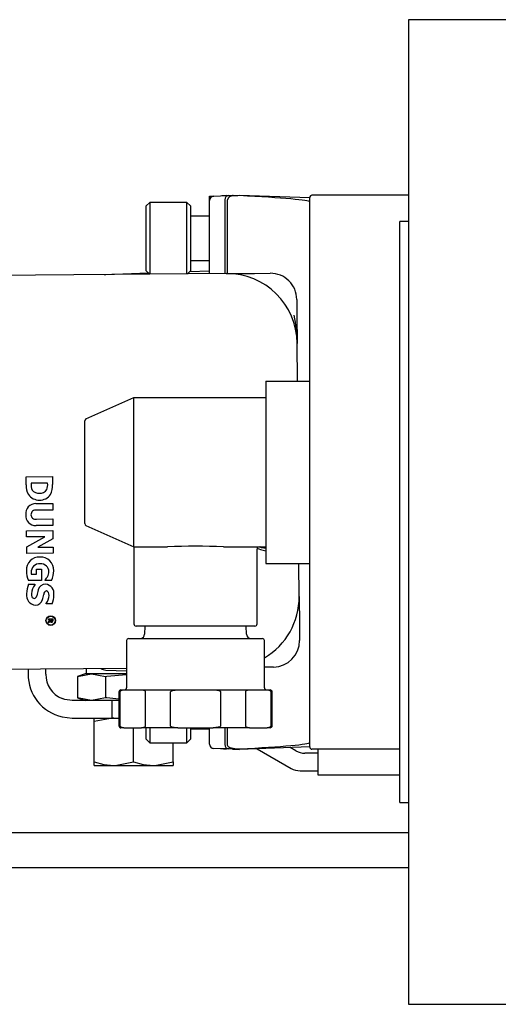
# Model space of a CAD drawing. Units: inches. Extents: x 0.8 to 15.8, y 0.5 to 10.5.
# Drawn here: x 7.2 to 7.3, y 8.7 to 9 of the extents above; entities that cross this region are included whole.
import ezdxf

# ---------------------------------------------------------------- set-up
doc = ezdxf.new("R2010")
doc.units = ezdxf.units.IN
doc.header["$MEASUREMENT"] = 0

msp = doc.modelspace()

# ---------------------------------------------------------------- linework, layer by layer
at = {"color": 7, "linetype": 'Continuous', "lineweight": 25}
for p, q in [((7.284971008948455, 8.967509719101514), (7.259346008948455, 8.967509719101516)), ((7.259346008948455, 8.967509719101516), (7.259346008948454, 8.748759719101514)), ((7.21516731493886, 8.928295815376224), (7.216102256051429, 8.928328464239303)), ((7.21516731493886, 8.928295815376224), (7.21516731493886, 8.928295265365106)), ((7.21516731493886, 8.927360304375629), (7.21516731493886, 8.928295265365106)), ((7.21516731493886, 8.919059506748154), (7.21516731493886, 8.92736030437563)), ((7.216102256051429, 8.928328464239303), (7.21760737382629, 8.928381024110179)), ((7.217597030584082, 8.928306989175107), (7.21760737382629, 8.928381024110179)), ((7.21760737382629, 8.928381024110179), (7.218718290658881, 8.928419818180814)), ((7.21854231493886, 8.927478161972664), (7.21854231493886, 8.911093865850548)), ((7.218933476914585, 8.928427332650447), (7.219477256051429, 8.92844632183634)), ((7.219192556778232, 8.911099038028867), (7.219192556778232, 8.92748960627314)), ((7.219477256051429, 8.92844632183634), (7.220427276859362, 8.928479497293985)), ((7.220427276859362, 8.928479497293985), (7.22182356493886, 8.928528256748153)), ((7.22182356493886, 8.928528256748153), (7.22182356493886, 8.928431266721391)), ((7.22182356493886, 8.928528256748153), (7.237448564938861, 8.927982619724846)), ((7.237448564938861, 8.805930600498153), (7.237448564938861, 8.928000912998153)), ((7.259346008948455, 8.928489194248153), (7.23793684618886, 8.928489194248153)), ((7.201921374978229, 8.926931553992247), (7.201121670253819, 8.926131849267838)), ((7.201121670253819, 8.911737164228468), (7.201121670253819, 8.926131849267838)), ((7.210164485214451, 8.926931553992247), (7.201921374978229, 8.926931553992247)), ((7.201921374978229, 8.926931553992247), (7.201921374978229, 8.910961658939076)), ((7.21096418993886, 8.926131849267838), (7.210164485214451, 8.926931553992247)), ((7.210164485214451, 8.91102722659938), (7.210164485214451, 8.926931553992247)), ((7.21096418993886, 8.926131849267838), (7.21096418993886, 8.911737164228468)), ((7.21516731493886, 8.923855766590673), (7.21096418993886, 8.923855766590673)), ((7.259346008948455, 8.922665969101516), (7.257471008948455, 8.922665969101516)), ((7.257471008948454, 8.81250423462807), (7.257471008948455, 8.922665969101516)), ((7.21516731493886, 8.911067020297454), (7.21516731493886, 8.919059506748154)), ((7.21096418993886, 8.914013246905634), (7.21516731493886, 8.914013246905634)), ((7.218889029979384, 8.911096623704484), (7.162640809360926, 8.910649211973176)), ((7.191776747654392, 8.910880966159384), (7.192146026859364, 8.910929393681691)), ((7.192146026859364, 8.910929393681691), (7.201599324377044, 8.911259510105243)), ((7.201121670253819, 8.911737164228468), (7.201897366512263, 8.910961467970026)), ((7.210254972063701, 8.91102794635331), (7.21096418993886, 8.911737164228468)), ((7.210808113829398, 8.911581088119005), (7.21516731493886, 8.911733314776118)), ((7.218889029979384, 8.911096623704484), (7.225138832270324, 8.911146336119073)), ((7.225138832270324, 8.911146336119073), (7.228669970564705, 8.911174423633318)), ((7.234560016814376, 8.905377339598928), (7.234588104328618, 8.901846201304547)), ((7.234588104328618, 8.901846201304547), (7.234637816743207, 8.895596399013609)), ((7.234704461736791, 8.887217847357938), (7.234637816743207, 8.895596399013609)), ((7.22768293993886, 8.887217847357938), (7.22768293993886, 8.885536069248154)), ((7.22768293993886, 8.887217847357938), (7.237448564938861, 8.887217847357938)), ((7.187726218157271, 8.878808146951181), (7.19838606493886, 8.883567319248153)), ((7.19838606493886, 8.883567319248153), (7.22768293993886, 8.883567319248153)), ((7.22768293993886, 8.885536069248154), (7.22768293993886, 8.848395444248153)), ((7.19838606493886, 8.854270444248153), (7.19838606493886, 8.879661069248153)), ((7.187448564938861, 8.876820961643169), (7.187448564938861, 8.878380118234192)), ((7.187448564938861, 8.857110551853136), (7.187448564938861, 8.876820961643169)), ((7.174434947843824, 8.865978798291781), (7.180278512945022, 8.866025279399098)), ((7.174449487314995, 8.86415090839789), (7.174434947843824, 8.865978798291781)), ((7.180278512945022, 8.866025279399098), (7.180292901748098, 8.864216331369391)), ((7.179201032531727, 8.864548621509265), (7.175540517277896, 8.864519504899901)), ((7.175540517277896, 8.864519504899901), (7.175540743280039, 8.864491092103622)), ((7.179201258533869, 8.864520208712987), (7.179201032531727, 8.864548621509265)), ((7.176594689819598, 8.85999576230365), (7.180326237064123, 8.86002544391837)), ((7.180326237064123, 8.86002544391837), (7.180337913841488, 8.858557449444001)), ((7.180337913841488, 8.858557449444001), (7.176691604985797, 8.858528445835708)), ((7.180365184766688, 8.855128972026442), (7.176638372988209, 8.855099328078746)), ((7.176707199133633, 8.856567962892518), (7.180353507989325, 8.856596966500812)), ((7.180353507989325, 8.856596966500812), (7.180365184766688, 8.855128972026442)), ((7.187448564938861, 8.855551395262113), (7.187448564938861, 8.857110551853136)), ((7.187726218157271, 8.855123366545126), (7.19838606493886, 8.850364194248153)), ((7.174530584417144, 8.853955450000093), (7.180374149518343, 8.85400193110741)), ((7.174541244184868, 8.852615313108975), (7.174530584417144, 8.853955450000093)), ((7.180374149518343, 8.85400193110741), (7.180388462987371, 8.852202454009797)), ((7.17861374498473, 8.852647706749408), (7.174541244184868, 8.852615313108975)), ((7.174559173688177, 8.850361231270913), (7.17861374498473, 8.852647706749408)), ((7.180388462987371, 8.852202454009797), (7.17705532929996, 8.850310049801736)), ((7.174570398461256, 8.848950062389099), (7.174559173688177, 8.850361231270913)), ((7.180413963562455, 8.848996543496417), (7.174570398461256, 8.848950062389099)), ((7.17705532929996, 8.850310049801736), (7.180403303794731, 8.850336680387533)), ((7.180403303794731, 8.850336680387533), (7.180413963562455, 8.848996543496417)), ((7.19838606493886, 8.850364194248153), (7.19838606493886, 8.833270444248152)), ((7.19838606493886, 8.850364194248153), (7.205830073858253, 8.850364194248154)), ((7.218285806019467, 8.850364194248154), (7.22768293993886, 8.850364194248154)), ((7.225729814938861, 8.833270444248154), (7.225729814938861, 8.849895444248153)), ((7.22768293993886, 8.848395444248153), (7.22768293993886, 8.846713666138369)), ((7.22768293993886, 8.846713666138369), (7.237448564938861, 8.846713666138369)), ((7.235085228474515, 8.83934817839515), (7.235026641632357, 8.846713666138367)), ((7.175573384885018, 8.844312254270475), (7.176724103134282, 8.844321407357247)), ((7.176715100715603, 8.845453183742327), (7.17780899337231, 8.845461884824815)), ((7.176724103134282, 8.844321407357247), (7.176715100715603, 8.845453183742327)), ((7.17780899337231, 8.845461884824815), (7.177829295898116, 8.84290946862583)), ((7.177829295898116, 8.84290946862583), (7.174950132541935, 8.842886567075386)), ((7.174970629333041, 8.842095857246717), (7.176362856350668, 8.842106931351701)), ((7.176362856350668, 8.842106931351701), (7.176363911027333, 8.841974338302403)), ((7.178686226917386, 8.842939963687362), (7.178685172240721, 8.84307255673666)), ((7.180059512070828, 8.842950887124251), (7.178686226917386, 8.842939963687362)), ((7.178879421559145, 8.837703743584857), (7.178878404549503, 8.837831601168109)), ((7.180214822984217, 8.837714365685557), (7.178879421559145, 8.837703743584857)), ((7.235085228474515, 8.83934817839515), (7.235134940889106, 8.83309837610421)), ((7.179388228835006, 8.834372567806792), (7.180356948199019, 8.834380273231124)), ((7.179390152068956, 8.834130780477688), (7.179388228835006, 8.834372567806792)), ((7.179745767848452, 8.834133609130218), (7.179390152068956, 8.834130780477688)), ((7.179392993210018, 8.8337735946506), (7.179746467206252, 8.834045686465089)), ((7.179395347298327, 8.833477640679586), (7.179392993210018, 8.8337735946506)), ((7.179804893420701, 8.833806703794528), (7.179395347298327, 8.833477640679586)), ((7.179746467206252, 8.834045686465089), (7.179745767848452, 8.834133609130218)), ((7.180180671031323, 8.834137068453622), (7.179920043131117, 8.834134995357285)), ((7.179920043131117, 8.834134995357285), (7.179920598870798, 8.83406512823946)), ((7.180181320434993, 8.834055425978859), (7.180180671031323, 8.834137068453622)), ((7.180356948199019, 8.834380273231124), (7.18036004535499, 8.83399090142841)), ((7.225261064274771, 8.832801694248152), (7.19885481493886, 8.832801694248152)), ((7.200824795675161, 8.832801694248152), (7.200761855797357, 8.83096384981628)), ((7.223354024080363, 8.83096384981628), (7.223291084202558, 8.832801694248152)), ((7.235134940889106, 8.83309837610421), (7.235163028403348, 8.82956723780983)), ((7.19674543993886, 8.829559506748152), (7.19674543993886, 8.819090756748153)), ((7.19721418993886, 8.830028256748152), (7.22690168918339, 8.830028256748152)), ((7.227370439938859, 8.819090756748153), (7.227370439938859, 8.829559506748154)), ((7.163336783165184, 8.82315197990002), (7.19674543993886, 8.823417720305732)), ((7.174871005883743, 8.823243725852139), (7.174871005883743, 8.822122006748161)), ((7.178777255883743, 8.822122006748161), (7.178777255883743, 8.823274797094149)), ((7.187527255883743, 8.822200131748161), (7.185859390704342, 8.82159307846809)), ((7.185859390704342, 8.82159307846809), (7.188971669499192, 8.822200131748161)), ((7.188971669499192, 8.822200131748161), (7.187527255883743, 8.822200131748161)), ((7.187797324563042, 8.823346544866789), (7.187761630883743, 8.822200131748161)), ((7.188971669499192, 8.822200131748161), (7.192083948294042, 8.82159307846809)), ((7.19674543993886, 8.822200131748161), (7.188971669499192, 8.822200131748161)), ((7.192146026859364, 8.823002119814616), (7.19674543993886, 8.822841504770668)), ((7.229365944368962, 8.82367719156016), (7.227370439938859, 8.823661318843085)), ((7.185859390704342, 8.82159307846809), (7.185859390704342, 8.816869685028232)), ((7.192083948294042, 8.82159307846809), (7.192083948294042, 8.816869685028232)), ((7.195026689938859, 8.818153256748154), (7.195026689938859, 8.810653256748154)), ((7.195334006956059, 8.810653256748154), (7.195334006956059, 8.818153256748154)), ((7.195495439938861, 8.818622006748152), (7.196164096092706, 8.818622006748152)), ((7.196164096092706, 8.818622006748152), (7.200076591100697, 8.818622006748152)), ((7.200076591100697, 8.818622006748152), (7.208145444930876, 8.818622006748152)), ((7.20090668023735, 8.818153256748154), (7.20090668023735, 8.810653256748154)), ((7.20648526665757, 8.810653256748154), (7.20648526665757, 8.818153256748152)), ((7.208145444930876, 8.818622006748152), (7.215970434946843, 8.818622006748152)), ((7.215970434946843, 8.818622006748152), (7.224039288777005, 8.818622006748152)), ((7.21763061322015, 8.818153256748154), (7.21763061322015, 8.810653256748154)), ((7.223209199640371, 8.810653256748154), (7.223209199640371, 8.818153256748154)), ((7.224039288777005, 8.818622006748152), (7.227951783785008, 8.818622006748154)), ((7.227951783785008, 8.818622006748154), (7.22862043993886, 8.818622006748154)), ((7.228781872921661, 8.818153256748154), (7.228781872921661, 8.810653256748154)), ((7.22908918993886, 8.810653256748154), (7.22908918993886, 8.818153256748154)), ((7.187930168971663, 8.816262631748161), (7.184636630883743, 8.816262631748161)), ((7.185859390704342, 8.816869685028232), (7.187527255883743, 8.816262631748161)), ((7.188971669499192, 8.816262631748161), (7.185859390704342, 8.816869685028232)), ((7.193454440699683, 8.816262631748161), (7.187930168971663, 8.816262631748161)), ((7.192083948294042, 8.816869685028232), (7.188971669499192, 8.816262631748161)), ((7.193454440699683, 8.816262631748161), (7.193454440699683, 8.812356381748161)), ((7.195026689938859, 8.816262631748161), (7.193454440699683, 8.816262631748161)), ((7.182405897243643, 8.81261457496731), (7.184636630883743, 8.812356381748161)), ((7.184636630883743, 8.812356381748161), (7.187930168971663, 8.812356381748161)), ((7.187930168971663, 8.812356381748161), (7.193454440699683, 8.812356381748161)), ((7.189519443383742, 8.81157137434846), (7.189519443383742, 8.812356381748161)), ((7.189519443383742, 8.802610139147863), (7.189519443383742, 8.81157137434846)), ((7.193454440699683, 8.812356381748161), (7.195026689938859, 8.812356381748161)), ((7.195026689938859, 8.81224942462321), (7.193913974633743, 8.812356381748161)), ((7.257471008948454, 8.793603469101516), (7.257471008948454, 8.81250423462807)), ((7.196164096092712, 8.810184506748154), (7.195495439938861, 8.810184506748154)), ((7.196164096092712, 8.810184506748154), (7.200076591100697, 8.810184506748154)), ((7.198308505883743, 8.802610139147863), (7.198308505883743, 8.81018450674815)), ((7.208145444930876, 8.810184506748154), (7.200076591100697, 8.810184506748154)), ((7.201121670253821, 8.807674664228468), (7.201121670253821, 8.810184506748154)), ((7.20192137497823, 8.810184506748154), (7.20192137497823, 8.806874959504059)), ((7.208145444930876, 8.810184506748154), (7.215970434946843, 8.810184506748154)), ((7.210164485214451, 8.806874959504059), (7.210164485214451, 8.810184506748152)), ((7.21096418993886, 8.810184506748152), (7.21096418993886, 8.807674664228468)), ((7.21096418993886, 8.809950746905633), (7.21516731493886, 8.809950746905633)), ((7.21516731493886, 8.806571209120676), (7.21516731493886, 8.810184506748152)), ((7.224039288777023, 8.810184506748154), (7.215970434946843, 8.810184506748154)), ((7.21854231493886, 8.810184506748152), (7.218542314938861, 8.806453351523642)), ((7.219192556778232, 8.806441907223167), (7.219192556778232, 8.810184506748152)), ((7.224039288777023, 8.810184506748154), (7.227951783785008, 8.810184506748154)), ((7.228620439938861, 8.810184506748154), (7.227951783785008, 8.810184506748154)), ((7.201121670253821, 8.807674664228468), (7.20192137497823, 8.806874959504059)), ((7.210164485214451, 8.806874959504059), (7.21096418993886, 8.807674664228468)), ((7.20192137497823, 8.806874959504059), (7.210164485214451, 8.806874959504059)), ((7.207097568383742, 8.802610139147863), (7.207097568383742, 8.806874959504055)), ((7.217607373826292, 8.805550489386128), (7.216102256051429, 8.805603049257002)), ((7.217607373826292, 8.805550489386128), (7.217597030584084, 8.805624524321198)), ((7.219262069795725, 8.8054927061296), (7.217607373826292, 8.805550489386128)), ((7.21947725605143, 8.805485191659967), (7.218933476914586, 8.80550418084586)), ((7.220427276859363, 8.80545201620232), (7.21947725605143, 8.805485191659967)), ((7.220427276859363, 8.80545201620232), (7.22182356493886, 8.805403256748153)), ((7.237448564938861, 8.805948893771461), (7.22182356493886, 8.805403256748153)), ((7.22182356493886, 8.805500246774914), (7.22182356493886, 8.805403256748153)), ((7.225739799954287, 8.8055400146884), (7.233324527817874, 8.801160970014628)), ((7.234371204350808, 8.805067220014628), (7.233106715410157, 8.8057972730449)), ((7.237448564938861, 8.805930600498153), (7.237448564938861, 8.80588866409911)), ((7.257471008948454, 8.805442319248153), (7.23793684618886, 8.805442319248153)), ((7.239285068383743, 8.804543881748161), (7.239285068383743, 8.80544231924815)), ((7.189519443383742, 8.801825131748162), (7.189519443383742, 8.802610139147863)), ((7.207097568383742, 8.802610139147863), (7.207097568383742, 8.801825131748162)), ((7.239285068383743, 8.804543881748161), (7.236324329350809, 8.804543881748161)), ((7.239285068383743, 8.800637631748161), (7.239285068383743, 8.804543881748161)), ((7.189519443383742, 8.801825131748162), (7.193913974633743, 8.801825131748162)), ((7.193913974633743, 8.801825131748162), (7.202703037133743, 8.801825131748162)), ((7.202703037133743, 8.801825131748162), (7.207097568383742, 8.801825131748162)), ((7.235277652817875, 8.800637631748161), (7.239285068383743, 8.800637631748161)), ((7.239285068383743, 8.799661069248161), (7.239285068383743, 8.800637631748161)), ((7.257471008948454, 8.799661069248161), (7.239285068383743, 8.799661069248161)), ((7.257471008948454, 8.793603469101516), (7.259346008948454, 8.793603469101516)), ((7.15978450243886, 8.786926694248159), (7.259346008948454, 8.786926694248159)), ((7.259346008948454, 8.779114194248159), (7.15978450243886, 8.779114194248159)), ((7.259346008948454, 8.748759719101514), (7.284971008948454, 8.748759719101514))]:
    msp.add_line(p, q, dxfattribs=at)
at = {"color": 7, "linetype": 'Continuous', "lineweight": 25, "flags": 128}
for points in [[(7.220432350046457, 8.928461686984923), (7.220328275413224, 8.928471953235928), (7.22024471105231, 8.928473123198833)], [(7.225786901338181, 8.850119626517273), (7.226473959346605, 8.849770171444364), (7.22768293993886, 8.849514213106172)], [(7.22768293993886, 8.849999205694738), (7.226690651435202, 8.850205968337638), (7.226331795541594, 8.850364194248153)], [(7.192083948294042, 8.82159307846809), (7.192344410287484, 8.821639727089506), (7.19674543993886, 8.822053261292588)], [(7.195334006956059, 8.818153256748154), (7.195336532165804, 8.818192574353548), (7.195351741253421, 8.81825677112478), (7.195375168207177, 8.818309365132883), (7.195451697746608, 8.818408456796186), (7.195536022660112, 8.818475032508337), (7.195765780193284, 8.818574285373264), (7.196164096092706, 8.818622006748152)], [(7.200076591100697, 8.818622006748152), (7.200474907000125, 8.818574285373264), (7.200704664533297, 8.818475032508337), (7.200788989446801, 8.818408456796186), (7.200865518986231, 8.818309365132883), (7.200888945939989, 8.81825677112478), (7.200904155027605, 8.818192574353548), (7.20090668023735, 8.818153256748154)], [(7.20648526665757, 8.818153256748152), (7.206485831101737, 8.818166413602329), (7.206498769854226, 8.818217429796556), (7.206539667848623, 8.81828093137989), (7.206642570538919, 8.818365532010002), (7.207000102828056, 8.818507215555613), (7.208145444930876, 8.818622006748152)], [(7.215970434946843, 8.818622006748152), (7.216767066745701, 8.818574285373264), (7.217226581812043, 8.818475032508337), (7.217395231639053, 8.818408456796186), (7.217548290717913, 8.818309365132883), (7.217595144625427, 8.81825677112478), (7.217625562800662, 8.818192574353548), (7.21763061322015, 8.818153256748154)], [(7.223209199640371, 8.818153256748154), (7.223211724850115, 8.818192574353548), (7.223226933937732, 8.81825677112478), (7.22325036089149, 8.818309365132883), (7.223326890430919, 8.818408456796186), (7.223411215344424, 8.818475032508337), (7.223640972877595, 8.818574285373264), (7.224039288777005, 8.818622006748152)], [(7.227951783785008, 8.818622006748154), (7.228350099684436, 8.818574285373264), (7.228579857217608, 8.818475032508337), (7.228664182131113, 8.818408456796186), (7.228740711670543, 8.818309365132885), (7.2287641386243, 8.81825677112478), (7.228779347711917, 8.818192574353548), (7.228781872921661, 8.818153256748154)], [(7.184636630883743, 8.816262631748161), (7.183062943293612, 8.81647791401688), (7.182405897243643, 8.81670387950551)], [(7.195026689938859, 8.816571001209159), (7.192344410287484, 8.816823036406817), (7.192083948294042, 8.816869685028232)], [(7.193913974633743, 8.812356381748161), (7.193601509921415, 8.812352107845147), (7.189519443383742, 8.81157137434846)], [(7.196164096092712, 8.810184506748154), (7.195765780193284, 8.810232228123041), (7.195536022660112, 8.81033148098797), (7.195451697746608, 8.81039805670012), (7.195375168207177, 8.810497148363423), (7.195351741253421, 8.810549742371526), (7.195336532165804, 8.810613939142758), (7.195334006956059, 8.810653256748154)], [(7.20090668023735, 8.810653256748154), (7.200904155027605, 8.810613939142758), (7.200888945939989, 8.810549742371526), (7.200865518986231, 8.810497148363423), (7.200788989446801, 8.81039805670012), (7.200704664533297, 8.81033148098797), (7.200474907000125, 8.810232228123041), (7.200076591100697, 8.810184506748154)], [(7.208145444930876, 8.810184506748154), (7.20734881313202, 8.810232228123041), (7.206889298065676, 8.81033148098797), (7.206720648238666, 8.81039805670012), (7.206567589159808, 8.810497148363423), (7.206520735252293, 8.810549742371526), (7.206490317077058, 8.810613939142758), (7.20648526665757, 8.810653256748154)], [(7.21763061322015, 8.810653256748154), (7.217630048775983, 8.810640099893977), (7.217617110023494, 8.81058908369975), (7.217576212029097, 8.810525582116416), (7.217473309338801, 8.810440981486304), (7.217115777049663, 8.810299297940693), (7.215970434946843, 8.810184506748154)], [(7.224039288777023, 8.810184506748154), (7.223640972877595, 8.810232228123041), (7.223411215344424, 8.81033148098797), (7.223326890430919, 8.81039805670012), (7.22325036089149, 8.810497148363423), (7.223226933937732, 8.810549742371526), (7.223211724850115, 8.810613939142758), (7.223209199640371, 8.810653256748154)], [(7.228781872921661, 8.810653256748154), (7.228779347711917, 8.810613939142758), (7.2287641386243, 8.810549742371526), (7.228740711670543, 8.810497148363423), (7.228664182131113, 8.81039805670012), (7.228579857217608, 8.81033148098797), (7.228350099684436, 8.810232228123041), (7.227951783785008, 8.810184506748154)], [(7.220415234306733, 8.805577229295274), (7.219703998737121, 8.805741044016989), (7.219453070620343, 8.805904572070364), (7.219267873866412, 8.806142898811446), (7.219200636566975, 8.806358443123885), (7.21919511490142, 8.806441904859897)], [(7.220244596426629, 8.805458394354224), (7.220328113877217, 8.805459565849505), (7.220432349967518, 8.805469827193011)], [(7.189519443383742, 8.802610139147863), (7.191672448433868, 8.802040593148517), (7.193913974633743, 8.801825131748162)], [(7.193913974633743, 8.801825131748162), (7.194226439346069, 8.801829405651175), (7.198308505883743, 8.802610139147863)], [(7.198308505883743, 8.802610139147863), (7.200461510933869, 8.802040593148517), (7.202703037133743, 8.801825131748162)], [(7.202703037133743, 8.801825131748162), (7.203015501846069, 8.801829405651175), (7.207097568383742, 8.802610139147863)]]:
    msp.add_lwpolyline(points, dxfattribs=at)
at = {"color": 7, "linetype": 'Continuous', "lineweight": 25}
for radius in [0.001070551946529761, 0.001002603969381102]:
    msp.add_circle((7.179904464902454, 8.834012949881863), radius, dxfattribs=at)
for centre, radius, start, end in [((7.216136064938859, 8.92736030437563), 0.0009687499999992966, 91.99999999997738, 180), ((7.219280755904584, 8.91691009827752), 0.01152251131498212, 91.687337961828, 98.40107558756007), ((7.219511064938863, 8.92747816197266), 0.0009687500000052855, 92.0000000001727, 179.9999999997898), ((7.220251900690337, 8.927288602554214), 0.001078125804690079, 81.28626659793711, 169.2549806803999), ((7.23793684618886, 8.928000912998153), 0.00048828125, 90, 180), ((7.219013311015859, 8.895472117977134), 0.01562500000000117, 0.455734652764005, 90.45573465276071), ((7.228716451672347, 8.905330858491288), 0.005843750000001006, 0.4557346527477816, 90.45573465276513), ((7.201733912729797, 8.895200317924035), 0.0329062878421924, 0.6896652367369466, 11.64299034376165), ((4.88856440518222, 8.881614194248153), 2.309822485512293, 359.9515521935573, 0.0484478064434548), ((7.18791731493886, 8.878380118234192), 0.000468750000001087, 114.0587482977204, 180), ((7.178155889984036, 8.863875053113937), 0.003716653990185642, 175.7435125469613, 209.7928470814245), ((7.178458837133924, 8.864206627378033), 0.002931926315613374, 174.4322242314608, 203.9715695991539), ((7.176400802317821, 8.864168251396196), 0.00282248631012507, 338.0284929261875, 7.163293883978574), ((7.176188538042227, 8.863924470055636), 0.004114727749990596, 332.8772059686436, 4.067456372558793), ((7.177295054824504, 8.863658717320346), 0.002872150741993544, 214.5856777304865, 271.9635694040317), ((7.177204847666334, 8.864038661431069), 0.001754354623410224, 215.6794316855842, 276.0897067209752), ((7.177510735901336, 8.864083604030029), 0.001793401695573345, 266.1705093105301, 327.2048398613995), ((7.177507993020844, 8.863590688035734), 0.00280477417100283, 267.6598039843696, 326.6453980974953), ((7.176515297797454, 8.857838720723592), 0.002158502136036821, 87.89212436269742, 188.2297251180494), ((7.176505792159389, 8.85724144908501), 0.002146219951833869, 172.280209767335, 273.5416507785545), ((7.176496004049963, 8.857543522809694), 0.001004157902559638, 78.76748453909644, 180.2809309165817), ((7.176487699638069, 8.857539312785542), 0.000995841675787048, 180.0410519649808, 282.7334711902352), ((7.18791731493886, 8.855551395262113), 0.0004687499999991029, 180, 245.9412517022911), ((4.888564405172065, 8.852317319248154), 2.309822485522447, 359.9515521935576, 0.04844780644319775), ((7.212057939938861, 8.74778671890276), 0.1027663600802964, 86.52562160734435, 93.47437839265616), ((7.22619856493886, 8.849895444248153), 0.00046875000000135, 90, 180), ((7.177329975430486, 8.845273083192028), 0.002857891533966323, 86.51580050254866, 183.6794808843004), ((7.17733785369646, 8.844833813600033), 0.001788111528693085, 83.52850861618919, 184.8862032423769), ((7.177667398674042, 8.84523567361621), 0.002894653358185495, 357.222849477102, 93.24274052602493), ((7.17766667168571, 8.84461563930648), 0.001998948506552706, 48.81500613875569, 93.65074951050795), ((7.180812841610359, 8.84529517830053), 0.006338198928313638, 181.8579964712003, 202.334617262207), ((7.181920927247446, 8.844791995223732), 0.006365645719410278, 180.9945245933747, 184.3221410358458), ((7.177780171500632, 8.84493078199698), 0.001691450111454577, 358.5462699446357, 44.67540129512255), ((7.177262289295482, 8.844877465194834), 0.002208812412834643, 329.8439192042051, 0.2699106057543652), ((7.176092718757474, 8.845004512851924), 0.004466858831464641, 332.6292056457064, 1.166178587233786), ((7.179545517094251, 8.840057051888424), 0.005008625092445403, 155.9797878707555, 180.9868339558193), ((7.178784897155229, 8.83990875057268), 0.003182424626074777, 139.5291568828028, 178.8156404260724), ((7.178760136168214, 8.840366298163334), 0.001726530621985828, 90.8146537567294, 164.9318996234836), ((7.173102647176669, 8.84750078356601), 0.007125572183547997, 321.577490863551, 328.4072499587687), ((7.17850216767131, 8.83999201732433), 0.002113565910443166, 351.4551167978512, 83.65935742422259), ((7.176654105707096, 8.83959582820026), 0.002149429030900167, 169.9535094324151, 265.6174655272169), ((7.177582008754825, 8.839988275515948), 0.001978904083060983, 180.3979896216013, 199.968636786643), ((7.353709280134545, 8.796983954063872), 0.1819738841285125, 166.0623863046837, 166.4760944136425), ((7.16779271417056, 8.841891118801868), 0.01075106492926975, 342.5280122437083, 348.8731206216778), ((7.179102477957578, 8.83985170535783), 0.0007616157261466721, 103.2839057162108, 182.6604470217013), ((7.178891673559566, 8.840055994762276), 0.0005381404481070468, 22.32106295497151, 86.18522777031747), ((7.177971120707273, 8.839619384130817), 0.001556486013556423, 359.0556938450788, 24.31930822867655), ((7.17623359931184, 8.839494854601194), 0.0005430651864117626, 199.6239756856284, 269.2970518705573), ((7.176154006098687, 8.839575756670262), 0.0006281743482646781, 276.6670389088739, 356.6215076151119), ((7.17648896207708, 8.839061584324824), 0.001608900672067809, 270.0318658582484, 345.6646120090956), ((7.176716769225738, 8.839628305688764), 0.002810838737369031, 320.2673739643632, 359.2952458192681), ((7.175534190560953, 8.839632169468729), 0.00505828935831709, 337.7195291243667, 0.5188511036088032), ((7.219460722747166, 8.839223897358677), 0.01562499999999938, 300.4124984652516, 0.4557346527574915), ((7.180083887066697, 8.833928798992728), 0.0003045401318875537, 203.6354928964942, 272.4338468843085), ((7.180142409024304, 8.83403918127635), 0.0002233226121409578, 173.3279630261619, 212.4453504337533), ((7.180052338554589, 8.834001616316108), 0.0001282401047390754, 219.8923827275953, 275.3151908783824), ((7.180074316504215, 8.83397437733267), 0.0001009560486882303, 264.2591888930993, 337.1651547407088), ((7.180104973676225, 8.833865198105736), 0.0002408026204012865, 268.0594816769135, 328.4728185162505), ((7.179867203349726, 8.834030975271366), 0.0003150672632211234, 342.3027278040678, 4.450898293481264), ((7.179899799875709, 8.833951276003868), 0.0004619481307122296, 332.6829692441555, 4.920818889572251), ((7.19885481493886, 8.833270444248152), 0.0004687500000004619, 180, 270.0000000000008), ((7.22526106493886, 8.833270444248154), 0.00046875000000135, 270.0000000000008, 0), ((7.199793673386668, 8.830997006748152), 0.0009687500000001847, 270.0000000000008, 358.0385823322787), ((7.224322206491052, 8.830997006748152), 0.0009687500000001847, 181.9614176677248, 270.0000000000008), ((7.19721418993886, 8.829559506748152), 0.0004687499999995737, 90, 180), ((7.226901689938861, 8.829559506748154), 0.0004687499999986855, 0, 90), ((7.22931946326132, 8.82952075670219), 0.005843750000001006, 270.455734652766, 0.4557346527478509), ((7.192214189938859, 8.824954055023637), 0.001953125000000205, 234.0690554766283, 268.0000000000489), ((7.184636630883743, 8.822122006748161), 0.009765625000000227, 180, 256.7955123216942), ((7.184636630883743, 8.822122006748161), 0.005859375000000187, 180, 247.6222152247191), ((7.195495439938861, 8.818153256748152), 0.00046875000000135, 90, 180), ((7.19627668993886, 8.819090756748153), 0.00046875000000135, 270.0000000000008, 0), ((7.227839189938861, 8.819090756748153), 0.00046875000000135, 180, 270.0000000000008), ((7.22862043993886, 8.818153256748154), 0.0004687500000004619, 0, 90), ((7.195495439938861, 8.810653256748154), 0.00046875000000135, 180, 270.0000000000008), ((7.22862043993886, 8.810653256748154), 0.0004687500000004619, 270.0000000000008, 0), ((7.216136064938859, 8.806571209120676), 0.0009687499999998357, 180, 268.0000000000271), ((7.219284322501045, 8.817062754210221), 0.01156393585765537, 261.6113751822275, 268.2987706263199), ((7.219511064938859, 8.80645335152364), 0.0009687499999979984, 179.999999999895, 268.0000000001284), ((7.236324329350809, 8.808450131748161), 0.003906250000000764, 239.9999999999922, 270.0000000000008), ((7.23793684618886, 8.805930600498153), 0.00048828125, 179.9999999994789, 270.0000000000008), ((7.235277652817875, 8.804543881748161), 0.003906250000000764, 239.9999999999922, 270.0000000000008)]:
    msp.add_arc(centre, radius, start, end, dxfattribs=at)
for centre, major_axis, ratio, start_param, end_param in [((7.216136064938859, 8.92736030437563), (0.0009686125712358163, -0.0009353782871812657), 0.01744443824687869, 3.158436958622993, 3.891896571903531), ((7.233956844900835, 8.927982619724846), (-0.02775825937277965, -0.0009693397770504932), 0.03487826274236822, 5.163548256314053, 5.220790003605069), ((7.209690284976887, 8.927982619724846), (0.02775825937277876, -0.0009693397770504929), 0.03487826274243214, 0.001217975171143035, 1.119637050864926), ((7.209690284976887, 8.805948893771461), (0.02775825937277876, 0.0009693397770504929), 0.03487826274236933, 5.163548256313229, 6.281967332007008), ((7.233956844900835, 8.805948893771461), (-0.02775825937277965, 0.0009693397770487165), 0.03487826274236607, 1.062395302816682, 1.119637050866084)]:
    msp.add_ellipse(centre, major_axis=major_axis, ratio=ratio, start_param=start_param, end_param=end_param, dxfattribs=at)

doc.saveas('drawing.dxf')
